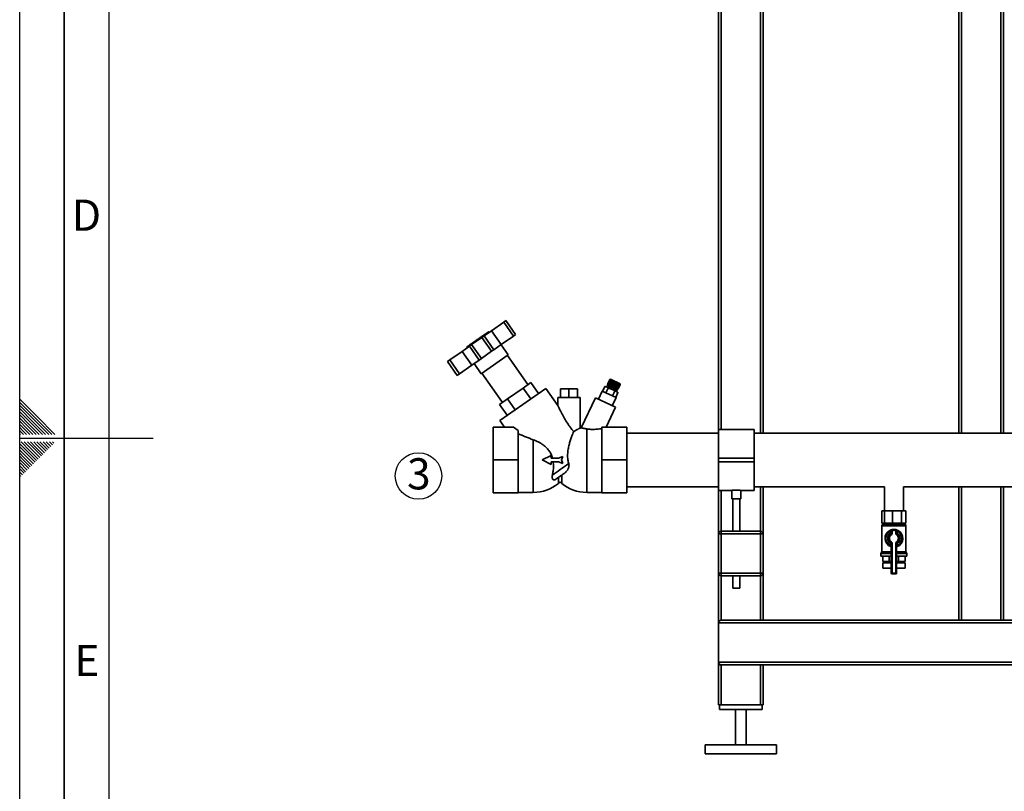
# Paper-space layout 'Blatt1' of a CAD drawing. Units: millimetres. Extents: x 0 to 5940, y 0 to 4200.
# Drawn here: x 0 to 1106, y 1704 to 2570 of the extents above; entities that cross this region are included whole.
import ezdxf

# ---------------------------------------------------------------- set-up
doc = ezdxf.new("R2010")
doc.units = ezdxf.units.MM
doc.header["$LTSCALE"] = 10
for name, color, linetype in [('1', 7, 'Continuous'), ('61', 7, 'Continuous'), ('62', 7, 'Continuous')]:
    doc.layers.add(name, color=color, linetype=linetype)
doc.styles.add('SLDTEXTSTYLE0', font='TXT', dxfattribs={"width": 0.605})
doc.styles.add('SLDTEXTSTYLE1', font='TXT', dxfattribs={"width": 0.75})

# ---------------------------------------------------------------- blocks, each defined once
blk = doc.blocks.new('SW_NOTE_6')
at = {"layer": '1', "color": 0}
blk.add_circle((12.8, 25.2), 26.1, dxfattribs=at)
at = {"layer": '1', "color": 0, "insert": (0, 45.1), "char_height": 35, "attachment_point": 1, "style": 'SLDTEXTSTYLE0'}
blk.add_mtext('3', dxfattribs=at)

psp = doc.layouts.new('Blatt1')

# ---------------------------------------------------------------- linework, layer by layer
at = {"color": 7, "linetype": 'Continuous', "lineweight": 35}
for p, q in [((787.81, 2109.74), (787.81, 3442.59)), ((831.81, 2105.74), (831.81, 3398.59)), ((834.81, 2105.74), (834.81, 3395.59)), ((784.81, 2109.74), (784.81, 2845.59)), ((1054.81, 2105.74), (1054.81, 2598.59)), ((1104.81, 2105.74), (1104.81, 2598.59)), ((1057.81, 2105.74), (1057.81, 2595.59)), ((1101.81, 2105.74), (1101.81, 2595.59)), ((529.83, 2220.67), (543.62, 2230.33)), ((543.62, 2230.33), (546.08, 2232.05)), ((543.62, 2230.33), (554.52, 2214.77)), ((546.08, 2232.05), (556.98, 2216.49)), ((507.58, 2205.09), (519.05, 2213.12)), ((515.19, 2211.64), (514.72, 2211.31)), ((515.82, 2212.08), (515.19, 2211.64)), ((515.76, 2210.82), (515.19, 2211.64)), ((516.28, 2212.4), (515.82, 2212.08)), ((515.82, 2212.08), (516.39, 2211.26)), ((517.15, 2213.01), (516.28, 2212.4)), ((516.85, 2211.58), (516.28, 2212.4)), ((517.78, 2213.46), (517.15, 2213.01)), ((517.73, 2212.2), (517.15, 2213.01)), ((517.78, 2213.46), (518.01, 2213.62)), ((517.78, 2213.46), (518.35, 2212.64)), ((518.01, 2213.62), (518.14, 2213.71)), ((518.59, 2212.8), (518.01, 2213.62)), ((518.14, 2213.71), (518.45, 2213.92)), ((518.71, 2212.89), (518.14, 2213.71)), ((519.02, 2213.11), (518.45, 2213.92)), ((518.87, 2214.22), (519.2, 2214.45)), ((519.44, 2213.4), (518.87, 2214.22)), ((519.05, 2213.12), (521.51, 2214.84)), ((519.05, 2213.12), (529.95, 2197.56)), ((519.2, 2214.45), (519.96, 2214.98)), ((519.78, 2213.63), (519.2, 2214.45)), ((520.53, 2214.16), (519.96, 2214.98)), ((520.69, 2214.27), (520.12, 2215.09)), ((520.41, 2215.3), (520.98, 2214.48)), ((520.65, 2215.46), (521.22, 2214.64)), ((521.51, 2214.84), (529.83, 2220.67)), ((521.51, 2214.84), (532.4, 2199.28)), ((523.42, 2216.19), (522.85, 2217)), ((524.08, 2216.65), (523.51, 2217.47)), ((524.32, 2218.03), (523.69, 2217.59)), ((524.26, 2216.77), (523.69, 2217.59)), ((524.32, 2218.03), (524.53, 2218.18)), ((524.32, 2218.03), (524.89, 2217.21)), ((524.53, 2218.18), (524.94, 2218.47)), ((525.1, 2217.36), (524.53, 2218.18)), ((524.94, 2218.47), (525.6, 2218.93)), ((525.51, 2217.65), (524.94, 2218.47)), ((525.6, 2218.93), (525.95, 2219.18)), ((526.17, 2218.11), (525.6, 2218.93)), ((526.52, 2218.36), (525.95, 2219.18)), ((529.83, 2220.67), (540.72, 2205.1)), ((540.72, 2205.1), (554.52, 2214.77)), ((554.52, 2214.77), (556.98, 2216.49)), ((496.8, 2197.55), (505.12, 2203.37)), ((502.25, 2202.58), (502.82, 2201.76)), ((502.49, 2202.74), (503.06, 2201.93)), ((505.26, 2203.47), (504.69, 2204.29)), ((505.12, 2203.37), (507.58, 2205.09)), ((505.12, 2203.37), (516.02, 2187.81)), ((505.92, 2203.93), (505.35, 2204.75)), ((506.32, 2205.43), (505.76, 2205.04)), ((506.33, 2204.22), (505.76, 2205.04)), ((506.99, 2205.9), (506.32, 2205.43)), ((506.89, 2204.61), (506.32, 2205.43)), ((508.43, 2206.91), (506.99, 2205.9)), ((506.99, 2205.9), (507.57, 2205.08)), ((507.58, 2205.09), (518.48, 2189.53)), ((510.81, 2208.57), (508.43, 2206.91)), ((509.01, 2206.09), (508.43, 2206.91)), ((510.9, 2208.64), (510.81, 2208.57)), ((510.81, 2208.57), (511.38, 2207.75)), ((510.97, 2208.68), (510.9, 2208.64)), ((511.47, 2207.82), (510.9, 2208.64)), ((511.21, 2208.85), (510.97, 2208.68)), ((511.54, 2207.86), (510.97, 2208.68)), ((511.3, 2208.92), (511.21, 2208.85)), ((511.78, 2208.03), (511.21, 2208.85)), ((511.87, 2208.1), (511.3, 2208.92)), ((511.93, 2209.36), (511.35, 2208.95)), ((511.92, 2208.13), (511.35, 2208.95)), ((512.29, 2209.61), (511.93, 2209.36)), ((511.93, 2209.36), (512.5, 2208.54)), ((513.19, 2210.24), (512.29, 2209.61)), ((512.87, 2208.79), (512.29, 2209.61)), ((513.82, 2210.68), (513.19, 2210.24)), ((513.76, 2209.42), (513.19, 2210.24)), ((514.37, 2211.07), (513.82, 2210.68)), ((514.39, 2209.86), (513.82, 2210.68)), ((514.95, 2210.25), (514.37, 2211.07)), ((515.3, 2210.5), (514.72, 2211.31)), ((532.4, 2199.28), (540.72, 2205.1)), ((548.64, 2193.56), (540.61, 2205.03)), ((483.01, 2187.88), (496.8, 2197.55)), ((496.8, 2197.55), (507.7, 2181.98)), ((516.02, 2187.81), (518.48, 2189.53)), ((548.64, 2193.56), (518.33, 2172.34)), ((518.48, 2189.53), (529.95, 2197.56)), ((529.95, 2197.56), (532.4, 2199.28)), ((570.77, 2160.22), (547.82, 2192.98)), ((480.55, 2186.16), (483.01, 2187.88)), ((480.55, 2186.16), (491.45, 2170.6)), ((483.01, 2187.88), (493.9, 2172.32)), ((493.9, 2172.32), (507.7, 2181.98)), ((507.7, 2181.98), (516.02, 2187.81)), ((510.3, 2183.8), (518.33, 2172.34)), ((491.45, 2170.6), (493.9, 2172.32)), ((519.15, 2172.91), (542.1, 2140.14)), ((565.26, 2156.36), (547.76, 2144.11)), ((574.01, 2162.49), (565.26, 2156.36)), ((565.26, 2156.36), (573.86, 2144.08)), ((582.61, 2150.2), (574.01, 2162.49)), ((654.69, 2152.56), (657.22, 2158)), ((657.45, 2158.02), (657.23, 2158)), ((658.36, 2150.85), (660.89, 2156.29)), ((670.51, 2152.36), (659.05, 2157.7)), ((659.92, 2159.99), (659.71, 2159.54)), ((671.49, 2154.04), (659.71, 2159.54)), ((671.7, 2154.5), (659.92, 2159.99)), ((662.66, 2165.88), (660.34, 2160.9)), ((660.36, 2160.89), (660.34, 2160.9)), ((660.36, 2160.89), (662.69, 2165.87)), ((660.37, 2160.88), (660.36, 2160.89)), ((662.7, 2165.87), (660.37, 2160.88)), ((660.44, 2160.85), (660.37, 2160.88)), ((660.44, 2160.85), (662.77, 2165.83)), ((660.46, 2160.84), (660.44, 2160.85)), ((662.79, 2165.83), (660.46, 2160.84)), ((660.58, 2160.79), (660.46, 2160.84)), ((660.58, 2160.79), (662.9, 2165.77)), ((660.61, 2160.77), (660.58, 2160.79)), ((661.02, 2160.58), (660.6, 2159.67)), ((662.93, 2165.76), (660.61, 2160.77)), ((660.77, 2160.7), (660.61, 2160.77)), ((661.52, 2158.69), (660.7, 2156.93)), ((660.77, 2160.7), (663.1, 2165.68)), ((660.81, 2160.68), (660.77, 2160.7)), ((663.13, 2165.67), (660.81, 2160.68)), ((661.01, 2160.58), (660.81, 2160.68)), ((661.01, 2160.58), (663.34, 2165.57)), ((661.05, 2160.56), (661.01, 2160.58)), ((661.05, 2160.56), (663.4, 2165.59)), ((661.06, 2160.56), (661.05, 2160.56)), ((663.38, 2165.55), (661.06, 2160.56)), ((661.31, 2160.45), (661.06, 2160.56)), ((661.31, 2160.45), (663.63, 2165.43)), ((661.34, 2160.43), (661.31, 2160.45)), ((661.34, 2160.43), (663.69, 2165.46)), ((661.36, 2160.42), (661.34, 2160.43)), ((663.68, 2165.41), (661.36, 2160.42)), ((661.65, 2160.29), (661.36, 2160.42)), ((661.65, 2160.29), (663.97, 2165.27)), ((661.68, 2160.27), (661.65, 2160.29)), ((661.68, 2160.27), (664.03, 2165.3)), ((661.71, 2160.26), (661.68, 2160.27)), ((664.03, 2165.25), (661.71, 2160.26)), ((662.03, 2160.11), (661.71, 2160.26)), ((662.03, 2160.11), (664.36, 2165.09)), ((662.06, 2160.09), (662.03, 2160.11)), ((662.06, 2160.09), (664.41, 2165.12)), ((662.1, 2160.08), (662.06, 2160.09)), ((664.42, 2165.06), (662.1, 2160.08)), ((662.46, 2159.91), (662.1, 2160.08)), ((662.46, 2159.91), (664.78, 2164.89)), ((662.49, 2159.9), (662.46, 2159.91)), ((662.49, 2159.9), (664.83, 2164.93)), ((662.53, 2159.88), (662.49, 2159.9)), ((664.85, 2164.86), (662.53, 2159.88)), ((662.92, 2159.69), (662.53, 2159.88)), ((662.73, 2165.91), (662.66, 2165.88)), ((662.69, 2165.87), (662.66, 2165.88)), ((662.69, 2165.87), (662.75, 2165.9)), ((662.76, 2165.89), (662.7, 2165.87)), ((662.77, 2165.83), (662.7, 2165.87)), ((663.33, 2166.12), (662.73, 2165.91)), ((662.75, 2165.9), (662.76, 2165.89)), ((662.75, 2165.89), (662.75, 2165.9)), ((662.77, 2165.83), (662.83, 2165.86)), ((662.85, 2165.85), (662.79, 2165.83)), ((662.9, 2165.77), (662.79, 2165.83)), ((662.83, 2165.86), (662.85, 2165.85)), ((662.83, 2165.84), (662.83, 2165.86)), ((662.9, 2165.77), (662.97, 2165.8)), ((662.92, 2159.69), (665.24, 2164.68)), ((662.95, 2159.68), (662.92, 2159.69)), ((663, 2165.78), (662.93, 2165.76)), ((663.1, 2165.68), (662.93, 2165.76)), ((662.95, 2159.68), (665.29, 2164.71)), ((663, 2159.66), (662.95, 2159.68)), ((662.96, 2165.77), (662.97, 2165.8)), ((662.97, 2165.8), (663, 2165.78)), ((665.32, 2164.64), (663, 2159.66)), ((663.41, 2159.46), (663, 2159.66)), ((663.1, 2165.68), (663.16, 2165.71)), ((663.19, 2165.69), (663.13, 2165.67)), ((663.34, 2165.57), (663.13, 2165.67)), ((663.14, 2165.67), (663.16, 2165.71)), ((663.16, 2165.71), (663.19, 2165.69)), ((674.2, 2161.05), (663.33, 2166.12)), ((663.34, 2165.57), (663.4, 2165.59)), ((663.44, 2165.57), (663.38, 2165.55)), ((663.63, 2165.43), (663.38, 2165.55)), ((663.4, 2165.59), (663.44, 2165.57)), ((663.41, 2159.46), (665.74, 2164.45)), ((663.43, 2159.45), (663.41, 2159.46)), ((663.43, 2159.45), (665.78, 2164.48)), ((663.49, 2159.43), (663.43, 2159.45)), ((665.82, 2164.41), (663.49, 2159.43)), ((663.93, 2159.22), (663.49, 2159.43)), ((663.63, 2165.43), (663.69, 2165.46)), ((663.74, 2165.44), (663.68, 2165.41)), ((663.97, 2165.27), (663.68, 2165.41)), ((663.69, 2165.46), (663.74, 2165.44)), ((663.93, 2159.22), (666.26, 2164.21)), ((663.95, 2159.21), (663.93, 2159.22)), ((663.95, 2159.21), (666.3, 2164.24)), ((664.02, 2159.18), (663.95, 2159.21)), ((663.97, 2165.27), (664.03, 2165.3)), ((666.34, 2164.17), (664.02, 2159.18)), ((664.48, 2158.97), (664.02, 2159.18)), ((664.03, 2165.3), (664.09, 2165.27)), ((664.09, 2165.27), (664.03, 2165.25)), ((664.36, 2165.09), (664.03, 2165.25)), ((664.36, 2165.09), (664.41, 2165.12)), ((664.41, 2165.12), (664.47, 2165.09)), ((664.47, 2165.09), (664.42, 2165.06)), ((664.78, 2164.89), (664.42, 2165.06)), ((664.48, 2158.97), (666.8, 2163.95)), ((664.49, 2158.96), (664.48, 2158.97)), ((664.49, 2158.96), (666.84, 2163.99)), ((664.56, 2158.93), (664.49, 2158.96)), ((666.89, 2163.91), (664.56, 2158.93)), ((665.04, 2158.71), (664.56, 2158.93)), ((664.78, 2164.89), (664.83, 2164.93)), ((664.83, 2164.93), (664.9, 2164.89)), ((664.9, 2164.89), (664.85, 2164.86)), ((665.24, 2164.68), (664.85, 2164.86)), ((665.04, 2158.71), (667.36, 2163.69)), ((665.05, 2158.7), (665.04, 2158.71)), ((665.05, 2158.7), (667.39, 2163.73)), ((665.13, 2158.67), (665.05, 2158.7)), ((667.45, 2163.65), (665.13, 2158.67)), ((665.61, 2158.44), (665.13, 2158.67)), ((665.24, 2164.68), (665.29, 2164.71)), ((665.29, 2164.71), (665.37, 2164.68)), ((665.37, 2164.68), (665.32, 2164.64)), ((665.74, 2164.45), (665.32, 2164.64)), ((665.61, 2158.44), (667.96, 2163.47)), ((665.61, 2158.44), (667.93, 2163.43)), ((665.61, 2158.44), (665.61, 2158.44)), ((665.7, 2158.4), (665.61, 2158.44)), ((668.02, 2163.38), (665.7, 2158.4)), ((666.19, 2158.17), (665.7, 2158.4)), ((665.74, 2164.45), (665.78, 2164.48)), ((665.78, 2164.48), (665.86, 2164.45)), ((665.86, 2164.45), (665.82, 2164.41)), ((666.26, 2164.21), (665.82, 2164.41)), ((666.19, 2158.17), (668.51, 2163.16)), ((666.28, 2158.13), (666.19, 2158.17)), ((666.26, 2164.21), (666.3, 2164.24)), ((668.6, 2163.11), (666.28, 2158.13)), ((666.76, 2157.9), (666.28, 2158.13)), ((666.3, 2164.24), (666.38, 2164.2)), ((666.38, 2164.2), (666.34, 2164.17)), ((666.8, 2163.95), (666.34, 2164.17)), ((666.76, 2157.9), (669.09, 2162.89)), ((666.85, 2157.86), (666.76, 2157.9)), ((666.8, 2163.95), (666.84, 2163.99)), ((666.84, 2163.99), (666.92, 2163.95)), ((666.85, 2157.86), (669.19, 2162.89)), ((669.18, 2162.85), (666.85, 2157.86)), ((667.34, 2157.64), (666.85, 2157.86)), ((666.85, 2157.86), (666.85, 2157.86)), ((666.92, 2163.95), (666.89, 2163.91)), ((667.36, 2163.69), (666.89, 2163.91)), ((667.34, 2157.64), (669.66, 2162.62)), ((667.42, 2157.6), (667.34, 2157.64)), ((667.36, 2163.69), (667.39, 2163.73)), ((667.39, 2163.73), (667.48, 2163.69)), ((667.42, 2157.6), (669.76, 2162.63)), ((669.75, 2162.58), (667.42, 2157.59)), ((667.42, 2157.59), (667.42, 2157.6)), ((667.9, 2157.37), (667.42, 2157.59)), ((667.48, 2163.69), (667.45, 2163.65)), ((667.93, 2163.43), (667.45, 2163.65)), ((667.9, 2157.37), (670.22, 2162.36)), ((667.97, 2157.34), (667.9, 2157.37)), ((667.93, 2163.43), (667.96, 2163.47)), ((667.96, 2163.47), (668.05, 2163.43)), ((667.97, 2157.34), (670.32, 2162.37)), ((667.98, 2157.33), (667.97, 2157.34)), ((670.31, 2162.32), (667.98, 2157.33)), ((668.44, 2157.12), (667.98, 2157.33)), ((668.05, 2163.43), (668.02, 2163.38)), ((668.51, 2163.16), (668.02, 2163.38)), ((668.44, 2157.12), (670.77, 2162.1)), ((668.51, 2157.09), (668.44, 2157.12)), ((668.51, 2163.16), (668.53, 2163.2)), ((668.51, 2157.09), (670.85, 2162.12)), ((668.53, 2157.08), (668.51, 2157.09)), ((670.85, 2162.06), (668.53, 2157.08)), ((668.97, 2156.87), (668.53, 2157.08)), ((668.62, 2163.16), (668.6, 2163.11)), ((669.09, 2162.89), (668.6, 2163.11)), ((668.97, 2156.87), (671.29, 2161.86)), ((669.03, 2156.85), (668.97, 2156.87)), ((669.03, 2156.85), (671.37, 2161.88)), ((669.05, 2156.84), (669.03, 2156.85)), ((671.37, 2161.82), (669.05, 2156.84)), ((669.47, 2156.64), (669.05, 2156.84)), ((669.09, 2162.89), (669.1, 2162.93)), ((669.1, 2162.93), (669.19, 2162.89)), ((669.19, 2162.89), (669.18, 2162.85)), ((669.66, 2162.62), (669.18, 2162.85)), ((669.47, 2156.64), (671.79, 2161.63)), ((669.52, 2156.62), (669.47, 2156.64)), ((669.52, 2156.62), (671.86, 2161.65)), ((669.54, 2156.61), (669.52, 2156.62)), ((671.87, 2161.59), (669.54, 2156.61)), ((669.93, 2156.42), (669.54, 2156.61)), ((669.66, 2162.62), (669.67, 2162.67)), ((669.67, 2162.67), (669.76, 2162.63)), ((669.76, 2162.63), (669.75, 2162.58)), ((670.22, 2162.36), (669.75, 2162.58)), ((669.93, 2156.42), (672.26, 2161.41)), ((669.97, 2156.41), (669.93, 2156.42)), ((669.97, 2156.41), (672.32, 2161.44)), ((670, 2156.39), (669.97, 2156.41)), ((672.33, 2161.38), (670, 2156.39)), ((670.36, 2156.22), (670, 2156.39)), ((670.22, 2162.36), (670.23, 2162.41)), ((670.23, 2162.41), (670.32, 2162.37)), ((670.32, 2162.37), (670.31, 2162.32)), ((670.77, 2162.1), (670.31, 2162.32)), ((670.36, 2156.22), (672.69, 2161.21)), ((670.4, 2156.21), (672.74, 2161.24)), ((672.75, 2161.18), (670.43, 2156.19)), ((670.76, 2156.04), (673.08, 2161.03)), ((670.77, 2162.16), (670.85, 2162.12)), ((670.77, 2162.1), (670.77, 2162.16)), ((670.78, 2156.03), (673.12, 2161.06)), ((673.14, 2161), (670.81, 2156.01)), ((670.85, 2162.12), (670.85, 2162.06)), ((671.29, 2161.86), (670.85, 2162.06)), ((671.1, 2155.88), (673.43, 2160.86)), ((671.12, 2155.87), (673.46, 2160.9)), ((673.48, 2160.84), (671.15, 2155.86)), ((671.29, 2161.91), (671.37, 2161.88)), ((671.29, 2161.86), (671.29, 2161.91)), ((671.37, 2161.88), (671.37, 2161.82)), ((671.79, 2161.63), (671.37, 2161.82)), ((671.4, 2155.74), (673.73, 2160.72)), ((671.41, 2155.74), (673.75, 2160.77)), ((673.77, 2160.7), (671.45, 2155.72)), ((671.66, 2155.62), (673.98, 2160.61)), ((674.01, 2160.59), (671.69, 2155.6)), ((671.79, 2161.68), (671.86, 2161.65)), ((671.79, 2161.63), (671.79, 2161.68)), ((671.85, 2155.53), (674.18, 2160.51)), ((671.86, 2161.65), (671.87, 2161.59)), ((672.26, 2161.41), (671.87, 2161.59)), ((674.21, 2160.5), (671.88, 2155.52)), ((672, 2155.46), (674.32, 2160.45)), ((674.34, 2160.44), (672.02, 2155.45)), ((672.09, 2155.42), (674.41, 2160.4)), ((674.42, 2160.4), (672.1, 2155.42)), ((672.12, 2155.4), (674.45, 2160.39)), ((672.25, 2161.47), (672.32, 2161.44)), ((672.26, 2161.41), (672.25, 2161.47)), ((672.32, 2161.44), (672.33, 2161.38)), ((672.69, 2161.21), (672.33, 2161.38)), ((672.68, 2161.27), (672.74, 2161.24)), ((672.69, 2161.21), (672.68, 2161.27)), ((672.74, 2161.24), (672.75, 2161.18)), ((673.08, 2161.03), (672.75, 2161.18)), ((673.07, 2161.09), (673.12, 2161.06)), ((673.08, 2161.03), (673.07, 2161.09)), ((673.12, 2161.06), (673.14, 2161)), ((673.43, 2160.86), (673.14, 2161)), ((673.41, 2160.93), (673.46, 2160.9)), ((673.43, 2160.86), (673.41, 2160.93)), ((673.46, 2160.9), (673.48, 2160.84)), ((673.73, 2160.72), (673.48, 2160.84)), ((673.71, 2160.79), (673.75, 2160.77)), ((673.73, 2160.72), (673.71, 2160.79)), ((673.75, 2160.77), (673.77, 2160.7)), ((673.98, 2160.61), (673.77, 2160.7)), ((673.96, 2160.67), (673.99, 2160.65)), ((673.98, 2160.61), (673.96, 2160.67)), ((673.98, 2160.62), (673.99, 2160.65)), ((673.99, 2160.65), (674.01, 2160.59)), ((674.18, 2160.51), (674.01, 2160.59)), ((674.16, 2160.58), (674.18, 2160.57)), ((674.18, 2160.51), (674.16, 2160.58)), ((674.17, 2160.54), (674.18, 2160.57)), ((674.18, 2160.57), (674.21, 2160.5)), ((674.42, 2160.46), (674.2, 2161.05)), ((674.32, 2160.45), (674.21, 2160.5)), ((674.3, 2160.51), (674.32, 2160.5)), ((674.32, 2160.45), (674.3, 2160.51)), ((674.31, 2160.49), (674.32, 2160.5)), ((674.32, 2160.5), (674.34, 2160.44)), ((674.41, 2160.4), (674.34, 2160.44)), ((674.39, 2160.47), (674.4, 2160.47)), ((674.41, 2160.4), (674.39, 2160.47)), ((674.39, 2160.46), (674.4, 2160.47)), ((674.4, 2160.47), (674.42, 2160.4)), ((674.42, 2160.45), (674.45, 2160.39)), ((674.45, 2160.39), (674.42, 2160.45)), ((674.45, 2160.39), (674.42, 2160.4)), ((590.84, 2155.96), (539.23, 2119.83)), ((604.37, 2136.64), (590.84, 2155.96)), ((604.31, 2145.59), (604.31, 2136.63)), ((616.81, 2145.59), (604.31, 2145.59)), ((607.31, 2145.59), (607.31, 2155.59)), ((616.81, 2155.59), (607.31, 2155.59)), ((616.81, 2145.59), (616.81, 2155.59)), ((626.31, 2155.59), (616.81, 2155.59)), ((629.31, 2145.59), (616.81, 2145.59)), ((626.31, 2145.59), (626.31, 2155.59)), ((629.31, 2111.36), (629.31, 2145.59)), ((646.47, 2145.36), (630.74, 2111.61)), ((669.13, 2134.79), (646.47, 2145.36)), ((650.1, 2143.67), (654.32, 2152.73)), ((669.73, 2145.55), (654.32, 2152.73)), ((665.51, 2136.48), (669.73, 2145.55)), ((665.7, 2147.43), (668.23, 2152.87)), ((668.85, 2153.13), (669.67, 2154.89)), ((669.37, 2145.72), (671.91, 2151.15)), ((670.4, 2156.21), (670.36, 2156.22)), ((670.43, 2156.19), (670.4, 2156.21)), ((670.76, 2156.04), (670.43, 2156.19)), ((670.78, 2156.03), (670.76, 2156.04)), ((670.81, 2156.01), (670.78, 2156.03)), ((671.1, 2155.88), (670.81, 2156.01)), ((671.02, 2154.81), (671.44, 2155.72)), ((671.12, 2155.87), (671.1, 2155.88)), ((671.15, 2155.86), (671.12, 2155.87)), ((671.4, 2155.74), (671.15, 2155.86)), ((671.41, 2155.74), (671.4, 2155.74)), ((671.45, 2155.72), (671.41, 2155.74)), ((671.66, 2155.62), (671.45, 2155.72)), ((671.49, 2154.04), (671.7, 2154.5)), ((671.69, 2155.6), (671.66, 2155.62)), ((671.85, 2155.53), (671.69, 2155.6)), ((671.88, 2155.52), (671.85, 2155.53)), ((672, 2155.46), (671.88, 2155.52)), ((672.02, 2155.45), (672, 2155.46)), ((672.09, 2155.42), (672.02, 2155.45)), ((672.1, 2155.42), (672.09, 2155.42)), ((672.12, 2155.4), (672.1, 2155.42)), ((547.76, 2144.11), (539.01, 2137.98)), ((539.01, 2137.98), (547.62, 2125.7)), ((547.76, 2144.11), (556.36, 2131.82)), ((658.78, 2112.59), (669.13, 2134.79)), ((531.81, 2112.59), (531.81, 2075.59)), ((531.81, 2112.59), (554.49, 2112.59)), ((539.23, 2119.83), (544.3, 2112.59)), ((653.81, 2112.59), (681.81, 2112.59)), ((653.81, 2075.59), (653.81, 2112.59)), ((681.81, 2075.59), (681.81, 2112.59)), ((559.81, 2075.59), (559.81, 2108.84)), ((636.81, 2039.09), (636.81, 2110.49)), ((784.81, 2105.74), (681.81, 2105.74)), ((824.81, 2109.74), (784.81, 2109.74)), ((784.81, 2109.74), (784.81, 2077.59)), ((824.81, 2109.74), (824.81, 2077.59)), ((1305.41, 2105.74), (824.81, 2105.74)), ((586.87, 2075.59), (596.71, 2080.57)), ((596.71, 2080.57), (596.71, 2077.56)), ((605.28, 2077.56), (610.01, 2079.53)), ((610.01, 2079.53), (608.36, 2075.59)), ((531.81, 2075.59), (559.81, 2075.59)), ((531.81, 2038.59), (531.81, 2075.59)), ((559.81, 2038.59), (559.81, 2075.59)), ((586.87, 2075.59), (596.71, 2070.6)), ((596.71, 2077.56), (605.28, 2077.56)), ((596.71, 2073.61), (605.28, 2073.61)), ((596.71, 2070.6), (596.71, 2073.61)), ((605.28, 2073.61), (610.01, 2071.64)), ((610.01, 2071.64), (608.36, 2075.59)), ((653.81, 2075.59), (681.81, 2075.59)), ((653.81, 2038.59), (653.81, 2075.59)), ((681.81, 2038.59), (681.81, 2075.59)), ((824.81, 2077.59), (784.81, 2077.59)), ((784.81, 2077.59), (784.81, 2073.59)), ((824.81, 2073.59), (784.81, 2073.59)), ((784.81, 2073.59), (784.81, 2041.44)), ((824.81, 2077.59), (824.81, 2073.59)), ((824.81, 2073.59), (824.81, 2041.44)), ((604.95, 2049.33), (604.95, 2055.98)), ((531.81, 2038.59), (559.81, 2038.59)), ((559.81, 2039.09), (576.81, 2039.09)), ((636.81, 2039.09), (653.81, 2039.09)), ((653.81, 2038.59), (681.81, 2038.59)), ((681.81, 2045.44), (784.81, 2045.44)), ((784.81, 2041.44), (799.87, 2041.44)), ((784.81, 1992.59), (784.81, 2041.44)), ((787.81, 1995.59), (787.81, 2041.44)), ((799.81, 2041.44), (799.81, 2031.8)), ((809.8, 2041.44), (824.81, 2041.44)), ((809.81, 2031.8), (809.81, 2041.44)), ((824.81, 2045.44), (971.16, 2045.44)), ((831.81, 1995.59), (831.81, 2045.44)), ((834.81, 1992.59), (834.81, 2045.44)), ((971.16, 2045.44), (971.16, 2018.59)), ((992.46, 2018.59), (992.46, 2045.44)), ((992.46, 2045.44), (1305.41, 2045.44)), ((1054.81, 1895.59), (1054.81, 2045.44)), ((1057.81, 1895.59), (1057.81, 2045.44)), ((1101.81, 1895.59), (1101.81, 2045.44)), ((1104.81, 1895.59), (1104.81, 2045.44)), ((809.81, 2031.8), (799.81, 2031.8)), ((800.81, 2031.8), (800.81, 1995.59)), ((808.81, 1995.59), (808.81, 2031.8)), ((968.37, 2004.59), (968.37, 2018.59)), ((968.37, 2018.59), (971.19, 2018.59)), ((971.19, 2004.59), (971.19, 2018.59)), ((971.19, 2018.59), (980.23, 2018.59)), ((980.23, 2004.59), (980.23, 2018.59)), ((980.23, 2018.59), (990.2, 2018.59)), ((990.2, 2004.59), (990.2, 2018.59)), ((990.2, 2018.59), (995.25, 2018.59)), ((995.25, 2004.59), (995.25, 2018.59)), ((968.31, 2001.51), (968.31, 1972.58)), ((995.31, 2001.51), (968.31, 2001.51)), ((968.37, 2004.59), (969.78, 2004.59)), ((969.31, 2004.59), (969.31, 2003.59)), ((969.31, 2003.59), (994.31, 2003.59)), ((969.78, 2004.59), (971.19, 2004.59)), ((971.19, 2004.59), (975.71, 2004.59)), ((975.71, 2004.59), (980.23, 2004.59)), ((980.23, 2004.59), (985.22, 2004.59)), ((985.22, 2004.59), (990.2, 2004.59)), ((990.2, 2004.59), (992.72, 2004.59)), ((992.72, 2004.59), (995.25, 2004.59)), ((994.31, 2003.59), (994.31, 2004.59)), ((995.31, 1972.58), (995.31, 2001.51)), ((784.81, 1948.59), (784.81, 1992.59)), ((784.81, 1992.59), (787.81, 1992.59)), ((787.81, 1992.59), (787.81, 1995.59)), ((787.81, 1995.59), (831.81, 1995.59)), ((787.81, 1992.59), (787.81, 1948.59)), ((831.81, 1992.59), (787.81, 1992.59)), ((831.81, 1992.59), (831.81, 1995.59)), ((831.81, 1992.59), (834.81, 1992.59)), ((831.81, 1948.59), (831.81, 1992.59)), ((834.81, 1992.59), (834.81, 1948.59)), ((977.36, 1996.54), (977.81, 1995.65)), ((977.81, 1993.33), (977.81, 1995.65)), ((978.81, 1993.33), (977.81, 1993.33)), ((978.38, 1992.51), (977.81, 1993.33)), ((978.38, 1992.51), (978.95, 1991.69)), ((979.81, 1996.36), (978.81, 1996.36)), ((978.81, 1993.33), (978.81, 1996.36)), ((979.81, 1993.33), (978.81, 1993.33)), ((979.81, 1996.36), (979.59, 1997.34)), ((979.81, 1996.36), (979.81, 1993.33)), ((983.81, 1996.36), (984.03, 1997.34)), ((983.81, 1993.33), (983.81, 1996.36)), ((983.81, 1996.36), (984.81, 1996.36)), ((983.81, 1993.33), (984.81, 1993.33)), ((984.67, 1991.69), (985.24, 1992.51)), ((984.81, 1996.36), (984.81, 1993.33)), ((984.81, 1993.33), (985.81, 1993.33)), ((985.24, 1992.51), (985.81, 1993.33)), ((985.81, 1995.65), (986.25, 1996.54)), ((985.81, 1995.65), (985.81, 1993.33)), ((977.81, 1981.84), (978.38, 1982.66)), ((977.81, 1981.84), (978.81, 1981.84)), ((977.81, 1979.52), (977.81, 1981.84)), ((977.81, 1979.52), (978.81, 1979.52)), ((978.95, 1983.48), (978.38, 1982.66)), ((978.81, 1981.84), (979.81, 1981.84)), ((978.81, 1948.59), (978.81, 1981.84)), ((979.81, 1981.84), (979.81, 1948.59)), ((984.81, 1981.84), (983.81, 1981.84)), ((983.81, 1948.59), (983.81, 1981.84)), ((985.24, 1982.66), (984.67, 1983.48)), ((984.81, 1981.84), (984.81, 1948.59)), ((985.81, 1981.84), (984.81, 1981.84)), ((985.81, 1979.52), (984.81, 1979.52)), ((985.81, 1981.84), (985.24, 1982.66)), ((985.81, 1981.84), (985.81, 1979.52)), ((968.31, 1972.58), (967.16, 1970.59)), ((967.16, 1970.59), (967.16, 1967.59)), ((967.16, 1970.59), (978.81, 1970.59)), ((968.31, 1972.58), (978.81, 1972.58)), ((984.81, 1972.58), (995.31, 1972.58)), ((984.81, 1970.59), (996.46, 1970.59)), ((996.46, 1970.59), (995.31, 1972.58)), ((996.46, 1967.59), (996.46, 1970.59)), ((967.16, 1967.59), (978.81, 1967.59)), ((969.2, 1961.59), (969.2, 1967.59)), ((976.58, 1961.59), (969.2, 1961.59)), ((969.31, 1960.09), (969.31, 1954.09)), ((969.31, 1960.09), (978.81, 1960.09)), ((971.16, 1961.59), (971.16, 1960.09)), ((976.58, 1961.59), (976.58, 1967.59)), ((978.81, 1961.59), (976.58, 1961.59)), ((984.81, 1967.59), (996.46, 1967.59)), ((987.03, 1961.59), (984.81, 1961.59)), ((984.81, 1960.09), (994.31, 1960.09)), ((987.03, 1961.59), (987.03, 1967.59)), ((994.42, 1961.59), (987.03, 1961.59)), ((992.46, 1960.09), (992.46, 1961.59)), ((994.31, 1954.09), (994.31, 1960.09)), ((994.42, 1961.59), (994.42, 1967.59)), ((784.81, 1948.59), (787.81, 1948.59)), ((784.81, 1892.59), (784.81, 1948.59)), ((787.81, 1948.59), (831.81, 1948.59)), ((787.81, 1945.59), (787.81, 1948.59)), ((831.81, 1948.59), (834.81, 1948.59)), ((831.81, 1945.59), (831.81, 1948.59)), ((834.81, 1895.59), (834.81, 1948.59)), ((969.31, 1954.09), (978.81, 1954.09)), ((978.53, 1954.09), (978.53, 1954.07)), ((978.53, 1954.07), (978.81, 1954.07)), ((978.81, 1948.59), (979.81, 1948.59)), ((979.81, 1947.59), (979.81, 1948.59)), ((979.81, 1948.59), (983.81, 1948.59)), ((983.81, 1947.59), (979.81, 1947.59)), ((983.81, 1947.59), (983.81, 1948.59)), ((984.81, 1948.59), (983.81, 1948.59)), ((984.81, 1954.09), (994.31, 1954.09)), ((984.81, 1954.07), (985.09, 1954.07)), ((985.09, 1954.07), (985.09, 1954.09)), ((831.81, 1945.59), (787.81, 1945.59)), ((787.81, 1895.59), (787.81, 1945.59)), ((800.81, 1945.59), (800.81, 1931.8)), ((808.81, 1931.8), (808.81, 1945.59)), ((831.81, 1895.59), (831.81, 1945.59)), ((808.81, 1931.8), (800.81, 1931.8)), ((784.81, 1892.59), (784.81, 1848.59)), ((1589.81, 1892.59), (784.81, 1892.59)), ((1567.81, 1895.59), (787.81, 1895.59)), ((2184.81, 1848.59), (784.81, 1848.59)), ((784.81, 1845.59), (784.81, 1848.59)), ((784.81, 1800.59), (784.81, 1845.59)), ((784.81, 1845.59), (787.81, 1845.59)), ((787.81, 1800.59), (787.81, 1845.59)), ((831.81, 1845.59), (787.81, 1845.59)), ((831.81, 1800.59), (831.81, 1845.59)), ((831.81, 1845.59), (834.81, 1845.59)), ((834.81, 1800.59), (834.81, 1845.59)), ((2134.81, 1845.59), (834.81, 1845.59)), ((787.81, 1800.59), (784.81, 1800.59)), ((785.81, 1800.59), (785.81, 1795.59)), ((833.81, 1795.59), (785.81, 1795.59)), ((831.81, 1800.59), (787.81, 1800.59)), ((803.81, 1795.59), (803.81, 1755.59)), ((815.81, 1755.59), (815.81, 1795.59)), ((834.81, 1800.59), (831.81, 1800.59)), ((833.81, 1800.59), (833.81, 1795.59)), ((769.81, 1755.59), (769.81, 1745.59)), ((849.81, 1755.59), (769.81, 1755.59)), ((849.81, 1745.59), (849.81, 1755.59)), ((849.81, 1745.59), (769.81, 1745.59))]:
    psp.add_line(p, q, dxfattribs=at)
at = {"color": 7, "linetype": 'Continuous', "lineweight": 35, "flags": 128}
for points in [[(527.06, 2218.72), (526.77, 2219.14), (526.48, 2219.55)], [(576.81, 2039.09), (576.81, 2039.13), (576.81, 2039.49), (576.81, 2040.21), (576.81, 2041.28), (576.81, 2042.69), (576.81, 2044.42), (576.81, 2046.46), (576.81, 2048.79), (576.81, 2051.39), (576.81, 2054.22), (576.81, 2057.27), (576.81, 2060.5), (576.81, 2063.87), (576.81, 2067.37), (576.81, 2070.94), (576.81, 2074.56), (576.81, 2078.19), (576.81, 2081.8), (576.81, 2085.34), (576.81, 2088.79), (576.81, 2092.1), (576.81, 2095.26), (576.81, 2098.21)], [(598.31, 2058.64), (600.34, 2060.07), (602.48, 2061.57), (604.72, 2063.14), (607.04, 2064.76), (609.4, 2066.42), (611.81, 2068.1), (614.22, 2069.79), (616.62, 2071.47)], [(608.66, 2058.57), (608.66, 2056.24), (608.66, 2054.2), (608.66, 2052.48), (608.66, 2051.12), (608.66, 2050.13), (608.66, 2049.53), (608.66, 2049.33)]]:
    psp.add_lwpolyline(points, dxfattribs=at)
at = {"color": 7, "linetype": 'Continuous', "lineweight": 35}
for centre, radius, start, end in [((657.6, 2154.61), 3.41, 65, 76.19268), ((669.06, 2149.27), 3.41, 33.66128, 65), ((637.26, 2067.09), 45, 98.32911, 100.22138), ((576.36, 2084.08), 45, 270.56887, 309.44854), ((606.81, 2048.59), 2, 21.99289, 158.00711), ((637.26, 2084.08), 45, 230.55146, 269.43113), ((970.95, 2001.51), 2.65, 128.45731, 180), ((992.66, 2001.51), 2.65, 0, 51.54269), ((787.81, 1992.59), 3, 90, 180), ((831.81, 1992.59), 3, 0, 90), ((981.81, 1987.59), 10, 116.3878, 248.67631), ((981.81, 1987.59), 9, 116.3878, 243.6122), ((981.81, 1987.59), 7, 124.8499, 235.1501), ((981.81, 1987.59), 6, 124.8499, 235.1501), ((981.81, 1987.59), 5, 124.8499, 235.1501), ((977.81, 1993.33), 1, 304.8499, 0), ((979.81, 1996.36), 1, 102.83959, 180), ((977.81, 1993.33), 2, 304.8499, 0), ((981.81, 1987.59), 10, 77.16041, 102.83959), ((981.81, 1987.59), 9, 77.16041, 102.83959), ((985.81, 1993.33), 2, 180, 235.1501), ((983.81, 1996.36), 1, 0, 77.16041), ((981.81, 1987.59), 5, 304.8499, 55.1501), ((985.81, 1993.33), 1, 180, 235.1501), ((981.81, 1987.59), 6, 304.8499, 55.1501), ((981.81, 1987.59), 10, 291.32369, 63.6122), ((981.81, 1987.59), 9, 296.3878, 63.6122), ((981.81, 1987.59), 7, 304.8499, 55.1501), ((977.81, 1981.84), 1, 0, 55.1501), ((977.81, 1981.84), 2, 0, 55.1501), ((985.81, 1981.84), 2, 124.8499, 180), ((985.81, 1981.84), 1, 124.8499, 180), ((977.81, 1977.34), 1, 0, 68.67631), ((985.81, 1977.34), 1, 111.32369, 180), ((787.81, 1948.59), 3, 180, 270), ((831.81, 1948.59), 3, 270, 0), ((981.53, 1954.07), 3, 180, 204.96367), ((979.81, 1948.59), 1, 180, 270), ((983.81, 1948.59), 1, 270, 0), ((982.09, 1954.07), 3, 335.03633, 0), ((787.81, 1892.59), 3, 90, 180), ((787.81, 1848.59), 3, 180, 270)]:
    psp.add_arc(centre, radius, start, end, dxfattribs=at)
psp.add_ellipse((556.85, 2149.59), major_axis=(-49.98, 50.44), ratio=0.4161231, start_param=1.9249893, end_param=2.0230648, dxfattribs=at)
for points, knots in [([(518.45, 2213.92), (518.5, 2213.96), (518.59, 2214.02), (518.71, 2214.11), (518.8, 2214.17), (518.87, 2214.22)], [0, 0, 0, 0, 0.2154507, 0.4026661, 1, 1, 1, 1]), ([(519.96, 2214.98), (519.96, 2214.98), (520.04, 2215.04), (520.1, 2215.08), (520.11, 2215.08), (520.11, 2215.09)], [0, 0, 0, 0, 0.05815506, 0.55338848, 1, 1, 1, 1]), ([(520.65, 2215.46), (520.56, 2215.4), (520.43, 2215.31), (520.43, 2215.31), (520.43, 2215.31)], [0, 0, 0, 0, 0.7195107, 1, 1, 1, 1]), ([(522.85, 2217), (522.73, 2216.92), (522.48, 2216.75), (521.96, 2216.38), (521.43, 2216.01), (520.94, 2215.66), (520.74, 2215.53), (520.65, 2215.46)], [0, 0, 0, 0, 0.1685237, 0.352639, 0.6247896, 0.8240413, 1, 1, 1, 1]), ([(523.51, 2217.46), (523.48, 2217.45), (523.44, 2217.42), (523.19, 2217.24), (522.95, 2217.08), (522.85, 2217)], [0, 0, 0, 0, 0.4563955, 0.7623812, 1, 1, 1, 1]), ([(525.95, 2219.18), (526.03, 2219.23), (526.12, 2219.29), (526.18, 2219.34), (526.19, 2219.34), (526.19, 2219.34), (526.19, 2219.34), (526.27, 2219.4), (526.4, 2219.49), (526.48, 2219.54), (526.47, 2219.54), (526.47, 2219.54)], [0, 0, 0, 0, 0.2423263, 0.2622795, 0.2646363, 0.2649288, 0.2649653, 0.2649803, 0.6308783, 0.9353353, 1, 1, 1, 1]), ([(502.49, 2202.74), (502.4, 2202.68), (502.27, 2202.6), (502.27, 2202.59), (502.27, 2202.59)], [0, 0, 0, 0, 0.7195107, 1, 1, 1, 1]), ([(504.69, 2204.29), (504.57, 2204.2), (504.32, 2204.03), (503.8, 2203.67), (503.26, 2203.29), (502.77, 2202.95), (502.58, 2202.81), (502.49, 2202.74)], [0, 0, 0, 0, 0.1685237, 0.352639, 0.6247896, 0.8240413, 1, 1, 1, 1]), ([(505.34, 2204.75), (505.32, 2204.73), (505.28, 2204.7), (505.03, 2204.52), (504.79, 2204.36), (504.69, 2204.29)], [0, 0, 0, 0, 0.4563955, 0.7623812, 1, 1, 1, 1]), ([(660.89, 2156.29), (660.67, 2156.55), (660.21, 2157.06), (659.3, 2157.51), (658.36, 2157.95), (657.6, 2157.98), (657.22, 2158)], [0, 0, 0, 0, 0.2353281, 0.4768183, 0.7364649, 1, 1, 1, 1]), ([(668.23, 2152.87), (668.08, 2152.99), (667.04, 2153.87), (664.86, 2154.93), (662.55, 2155.98), (661.21, 2156.23), (660.89, 2156.29)], [0, 0, 0, 0, 0.0728277, 0.4998653, 0.8831217, 1, 1, 1, 1]), ([(671.91, 2151.15), (671.68, 2151.41), (671.22, 2151.93), (670.32, 2152.37), (669.37, 2152.82), (668.62, 2152.85), (668.23, 2152.87)], [0, 0, 0, 0, 0.2353281, 0.4768183, 0.7364649, 1, 1, 1, 1]), ([(622.18, 2107.55), (621.26, 2108.61), (619.4, 2110.77), (616.42, 2114.83), (613.3, 2119.63), (610.67, 2124.21), (608.67, 2127.93), (607.35, 2130.49), (606.25, 2132.69), (605.37, 2134.5), (604.7, 2135.88), (604.33, 2136.69), (604.35, 2136.64), (604.35, 2136.63)], [0, 0, 0, 0, 0.109948, 0.2232313, 0.3825698, 0.5457932, 0.6337965, 0.7226571, 0.7867237, 0.8518739, 0.9171312, 0.9709407, 1, 1, 1, 1]), ([(559.81, 2105.12), (561.13, 2104.55), (563.78, 2103.39), (569.37, 2101.01), (573.83, 2099.34), (576.81, 2098.21)], [0, 0, 0, 0, 0.2472711, 0.495811, 1, 1, 1, 1]), ([(616.62, 2071.47), (616.25, 2072.83), (615.61, 2075.17), (615.31, 2078.59), (615.29, 2082.67), (615.86, 2087.42), (616.99, 2092.6), (618.33, 2097.25), (619.8, 2101.55), (621.19, 2105.16), (621.86, 2106.79), (622.18, 2107.55)], [0, 0, 0, 0, 0.0950171, 0.1627243, 0.2311949, 0.3726689, 0.4911555, 0.6123625, 0.7439946, 0.8803398, 1, 1, 1, 1]), ([(629.27, 2111.36), (629.28, 2111.37), (629.31, 2111.38), (629.04, 2111.24), (628.51, 2110.96), (627.71, 2110.53), (626.67, 2109.98), (625.39, 2109.29), (623.89, 2108.48), (622.75, 2107.87), (622.18, 2107.55)], [0, 0, 0, 0, 0.0568335, 0.1891377, 0.3144706, 0.4431314, 0.5746544, 0.7093557, 0.8530277, 1, 1, 1, 1]), ([(636.81, 2110.49), (636.23, 2110.59), (635.06, 2110.8), (633.58, 2111.07), (632.35, 2111.3), (631.44, 2111.47), (630.85, 2111.59), (630.78, 2111.61), (630.74, 2111.61)], [0, 0, 0, 0, 0.1632127, 0.3310505, 0.4943009, 0.6624915, 0.8287063, 1, 1, 1, 1]), ([(653.81, 2110.96), (652.96, 2110.8), (651.23, 2110.47), (648.38, 2110.1), (645.51, 2109.89), (642.81, 2109.86), (640.2, 2110.01), (638.22, 2110.25), (637.14, 2110.44), (636.81, 2110.49)], [0, 0, 0, 0, 0.1726246, 0.3520771, 0.5012931, 0.6554664, 0.7934529, 0.936925, 1, 1, 1, 1]), ([(576.81, 2098.21), (578.68, 2097.46), (582.48, 2095.95), (587.38, 2093.04), (591.39, 2089.75), (594.46, 2086.26), (596.96, 2082.17), (597.94, 2079.12), (598.43, 2077.56)], [0, 0, 0, 0, 0.197785, 0.4004056, 0.5449413, 0.6931694, 0.8436903, 1, 1, 1, 1]), ([(599.19, 2073.61), (599.32, 2071.82), (599.6, 2068.18), (599.12, 2063.11), (598.56, 2060.04), (598.31, 2058.64)], [0, 0, 0, 0, 0.3459594, 0.7018387, 1, 1, 1, 1]), ([(616.62, 2071.47), (616.76, 2070.85), (617.06, 2069.45), (616.64, 2066.95), (615.62, 2064.67), (614.22, 2062.8), (613.08, 2061.7), (612.37, 2061.17), (612.15, 2061.02)], [0, 0, 0, 0, 0.1353022, 0.3054702, 0.5551787, 0.7352369, 0.9203194, 1, 1, 1, 1]), ([(602.21, 2054.06), (601.84, 2053.82), (601.17, 2053.39), (600.19, 2053.13), (599.38, 2053.2), (598.65, 2053.68), (598.09, 2054.85), (597.97, 2056.59), (598.2, 2058.02), (598.31, 2058.64)], [0, 0, 0, 0, 0.1178856, 0.2085685, 0.299402, 0.4110409, 0.5719978, 0.8140404, 1, 1, 1, 1]), ([(602.21, 2054.06), (602.92, 2054.55), (604.35, 2055.55), (606.79, 2057.26), (609.39, 2059.09), (611.24, 2060.37), (612.15, 2061.02)], [0, 0, 0, 0, 0.2488314, 0.5, 0.7511686, 1, 1, 1, 1]), ([(799.87, 2041.44), (799.85, 2041.44), (799.78, 2041.43), (800.24, 2041.5), (801.18, 2041.62), (802.57, 2041.74), (804.21, 2041.81), (805.92, 2041.8), (807.49, 2041.71), (808.78, 2041.58), (809.56, 2041.47), (809.9, 2041.42), (809.8, 2041.44), (809.8, 2041.44)], [0, 0, 0, 0, 0.035391, 0.1415588, 0.2481195, 0.3556755, 0.4632975, 0.5699239, 0.6760543, 0.782953, 0.8906907, 0.9980361, 1, 1, 1, 1]), ([(979.59, 1997.34), (979.58, 1997.33), (979.56, 1997.33), (979.31, 1997.27), (978.8, 1997.13), (978.11, 1996.89), (977.61, 1996.66), (977.36, 1996.54)], [0, 0, 0, 0, 0.11237662, 0.30871399, 0.52124176, 0.75861996, 1, 1, 1, 1]), ([(978.81, 1996.36), (978.8, 1996.36), (978.79, 1996.35), (978.68, 1996.3), (978.45, 1996.17), (978.13, 1995.95), (977.92, 1995.75), (977.81, 1995.65)], [0, 0, 0, 0, 0.1089696, 0.298677, 0.5046359, 0.7425311, 1, 1, 1, 1]), ([(986.25, 1996.54), (986.05, 1996.64), (985.63, 1996.84), (985, 1997.07), (984.47, 1997.23), (984.1, 1997.32), (984.05, 1997.33), (984.03, 1997.34)], [0, 0, 0, 0, 0.1951644, 0.4084764, 0.612013, 0.808281, 1, 1, 1, 1]), ([(984.81, 1996.36), (984.82, 1996.36), (984.84, 1996.35), (985.01, 1996.26), (985.25, 1996.12), (985.54, 1995.91), (985.72, 1995.73), (985.81, 1995.65)], [0, 0, 0, 0, 0.18576294, 0.37518293, 0.57383443, 0.79052219, 1, 1, 1, 1]), ([(977.81, 1979.52), (977.86, 1979.37), (977.96, 1979.07), (978.07, 1978.67), (978.14, 1978.39), (978.17, 1978.28), (978.17, 1978.27), (978.17, 1978.27)], [0, 0, 0, 0, 0.26890437, 0.52061315, 0.73748479, 0.92623291, 1, 1, 1, 1]), ([(985.44, 1978.27), (985.45, 1978.28), (985.45, 1978.31), (985.5, 1978.5), (985.58, 1978.78), (985.68, 1979.13), (985.77, 1979.39), (985.81, 1979.52)], [0, 0, 0, 0, 0.17550537, 0.3566914, 0.55273438, 0.7750182, 1, 1, 1, 1]), ([(978.19, 1978.26), (978.19, 1978.26), (978.17, 1978.27), (978.17, 1978.27), (978.17, 1978.27), (978.17, 1978.27)], [0, 0, 0, 0, 0.3554416, 0.9852121, 1, 1, 1, 1])]:
    psp.add_open_spline(points, degree=3, knots=knots, dxfattribs=at)
psp.add_open_spline([(668.53, 2163.2), (668.55, 2163.19), (668.58, 2163.18), (668.61, 2163.17), (668.62, 2163.16)], degree=3, dxfattribs=at)
at = {"layer": '61'}
psp.add_line((0, 0), (0, 4200), dxfattribs=at)
at = {"layer": '61', "color": 7, "linetype": 'Continuous', "lineweight": 35}
psp.add_line((50, 4150), (50, 50), dxfattribs=at)
at = {"layer": '61', "color": 7, "linetype": 'Continuous'}
for p, q in [((100, 4100), (100, 100)), ((0, 2100), (150, 2100))]:
    psp.add_line(p, q, dxfattribs=at)
at = {"layer": '62', "color": 7, "linetype": 'Continuous'}
for p, q in [((19.61, 2124.22), (0, 2143.83)), ((17.84, 2122.45), (0, 2140.29)), ((16.07, 2120.68), (0, 2136.76)), ((14.3, 2118.92), (0, 2133.22)), ((12.54, 2117.15), (0, 2129.69)), ((10.77, 2115.38), (0, 2126.15)), ((39.63, 2104.2), (19.61, 2124.22)), ((9, 2113.61), (0, 2122.61)), ((7.23, 2111.84), (0, 2119.08)), ((5.47, 2110.08), (0, 2115.54)), ((3.7, 2108.31), (0, 2112.01)), ((18.41, 2104.2), (9, 2113.61)), ((21.95, 2104.2), (10.77, 2115.38)), ((25.49, 2104.2), (12.54, 2117.15)), ((29.02, 2104.2), (14.3, 2118.92)), ((32.56, 2104.2), (16.07, 2120.68)), ((36.09, 2104.2), (17.84, 2122.45)), ((1.93, 2106.54), (0, 2108.47)), ((0.16, 2104.77), (0, 2104.94)), ((0.74, 2104.2), (0.16, 2104.77)), ((4.27, 2104.2), (1.93, 2106.54)), ((7.81, 2104.2), (3.7, 2108.31)), ((11.34, 2104.2), (5.47, 2110.08)), ((14.88, 2104.2), (7.23, 2111.84)), ((10.12, 2083.73), (0, 2093.84)), ((8.35, 2081.96), (0, 2090.31)), ((11.88, 2085.49), (1.58, 2095.8)), ((13.65, 2087.26), (5.11, 2095.8)), ((15.42, 2089.03), (8.65, 2095.8)), ((17.19, 2090.8), (12.19, 2095.8)), ((18.95, 2092.57), (15.72, 2095.8)), ((26.09, 2081.89), (17.19, 2090.8)), ((27.86, 2083.66), (18.95, 2092.57)), ((20.72, 2094.33), (19.26, 2095.8)), ((29.63, 2085.43), (20.72, 2094.33)), ((31.4, 2087.2), (22.79, 2095.8)), ((33.16, 2088.96), (26.33, 2095.8)), ((34.93, 2090.73), (29.86, 2095.8)), ((36.7, 2092.5), (33.4, 2095.8)), ((38.47, 2094.27), (36.93, 2095.8)), ((6.58, 2080.19), (0, 2086.77)), ((4.81, 2078.42), (0, 2083.24)), ((3.04, 2076.66), (0, 2079.7)), ((15.49, 2071.29), (6.58, 2080.19)), ((17.25, 2073.05), (8.35, 2081.96)), ((19.02, 2074.82), (10.12, 2083.73)), ((20.79, 2076.59), (11.88, 2085.49)), ((22.56, 2078.36), (13.65, 2087.26)), ((24.32, 2080.12), (15.42, 2089.03)), ((1.28, 2074.89), (0, 2076.16)), ((8.41, 2064.22), (0, 2072.63)), ((6.65, 2062.45), (0, 2069.09)), ((10.18, 2065.98), (1.28, 2074.89)), ((11.95, 2067.75), (3.04, 2076.66)), ((13.72, 2069.52), (4.81, 2078.42)), ((4.88, 2060.68), (0, 2065.56)), ((3.11, 2058.91), (0, 2062.02)), ((1.34, 2057.14), (0, 2058.49))]:
    psp.add_line(p, q, dxfattribs=at)

# ---------------------------------------------------------------- block references
at = {"layer": '1'}
psp.add_blockref('SW_NOTE_6', (435.03, 2032.43), dxfattribs=at)

# ---------------------------------------------------------------- texts
at = {"layer": '62', "char_height": 35, "attachment_point": 2, "style": 'SLDTEXTSTYLE1'}
for s, insert in [('D', (75.01, 2367.9)), ('E', (75.42, 1867.9))]:
    psp.add_mtext(s, dxfattribs=dict(at, insert=insert))

doc.saveas('drawing.dxf')
